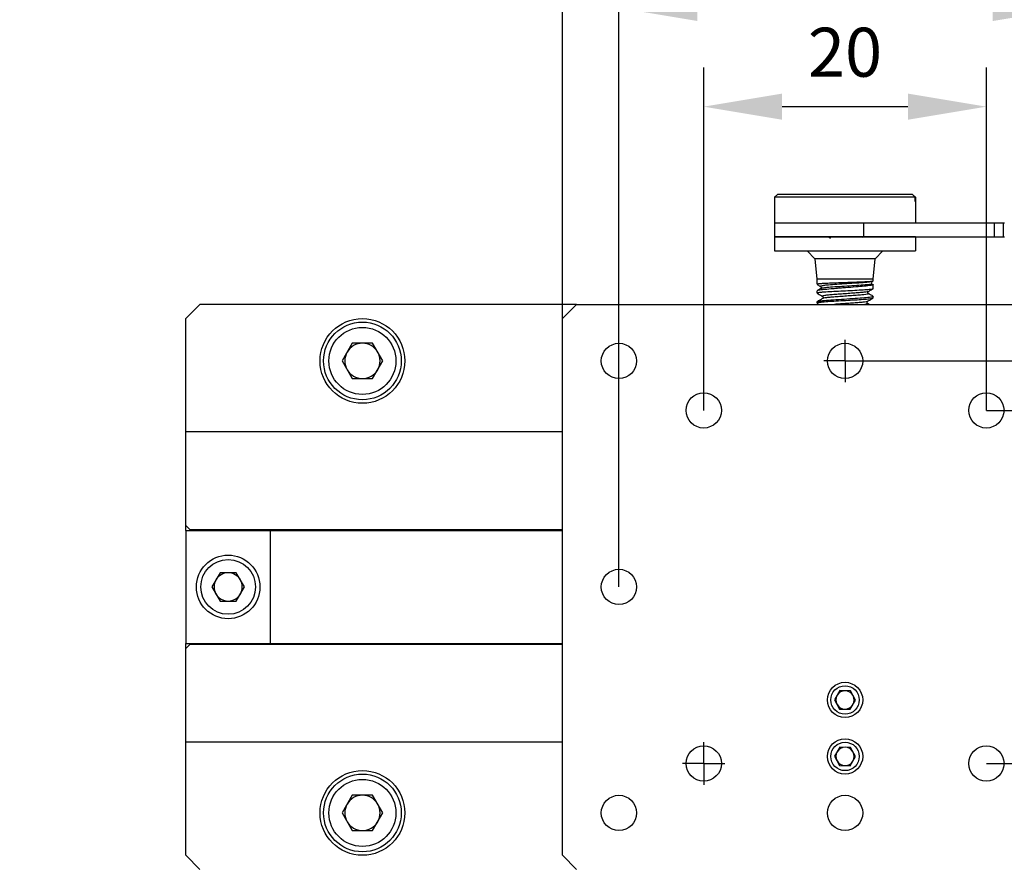
# Model space of a CAD drawing. Units: millimetres. Extents: x -67713 to 12318, y -7560 to 40105.
# Drawn here: x 12149 to 12200, y -7427 to -7384 of the extents above; entities that cross this region are included whole.
import ezdxf
from ezdxf import colors
from ezdxf.entities.mleader import LeaderData, LeaderLine
from ezdxf.math import Vec2, Vec3

# ---------------------------------------------------------------- set-up
doc = ezdxf.new("R2010")
doc.units = ezdxf.units.MM
doc.header["$LTSCALE"] = 10
doc.header["$PDMODE"] = 34
doc.layers.add('6文字层', color=3, linetype='Continuous')
doc.layers.add('图框', color=7, linetype='Continuous')
doc.styles.get("Standard").update_dxf_attribs({"font": '黑体.ttf'})
doc.styles.add('TH-GBD2M', font='calibri.ttf', dxfattribs={"width": 0.8, "height": 2.5})
doc.dimstyles.new('TH-GBD2M', dxfattribs={"dimtxt": 2.5, "dimasz": 4, "dimexe": 2, "dimexo": 0, "dimgap": 1.5, "dimtad": 1, "dimdec": 4, "dimlfac": 0.1, "dimzin": 9, "dimdsep": 46, "dimtxsty": 'TH-GBD2M', "dimcen": 0, "dimclrt": 3, "dimadec": 0, "dimazin": 3, "dimtfac": 1, "dimtdec": 4, "dimtofl": 0, "dimtmove": 0, "dimatfit": 3, "dimfxl": 1, "dimtolj": 1, "dimtzin": 0, "dimarcsym": 0})

# ---------------------------------------------------------------- blocks, each defined once
blk = doc.blocks.new('SW_CENTERMARKSYMBOL_1')
at = {"layer": '图框', "color": 0}
for p, q in [((0, 0.5), (0, 0.75)), ((0, 0), (0, 0.5)), ((-0.5, 0), (-0.75, 0)), ((0, 0), (-0.5, 0)), ((0, 0), (0, -0.5)), ((0, 0), (0.5, 0)), ((0.5, 0), (0.75, 0)), ((0, -0.5), (0, -0.75))]:
    blk.add_line(p, q, dxfattribs=at)
blk = doc.blocks.new('SW_CENTERMARKSYMBOL_2')
at = {"layer": '图框', "color": 0}
for p, q in [((0, 0.5), (0, 0.75)), ((0, 0), (0, 0.5)), ((-0.5, 0), (-0.75, 0)), ((0, 0), (-0.5, 0)), ((0, 0), (0, -0.5)), ((0, 0), (0.5, 0)), ((0.5, 0), (0.75, 0)), ((0, -0.5), (0, -0.75))]:
    blk.add_line(p, q, dxfattribs=at)
blk = doc.blocks.new('*D744')
at = {"layer": '6文字层', "color": 0, "lineweight": -2, "transparency": 16777216}
for p, q in [((12184.386, -7403.985), (12184.386, -7386.48)), ((12198.807, -7403.985), (12198.807, -7386.48)), ((12188.386, -7388.48), (12194.807, -7388.48))]:
    blk.add_line(p, q, dxfattribs=at)
at = {"layer": '6文字层', "color": 0, "transparency": 16777216}
for points in [[(12188.386, -7387.814), (12188.386, -7389.147), (12184.386, -7388.48)], [(12194.807, -7387.814), (12194.807, -7389.147), (12198.807, -7388.48)]]:
    blk.add_solid(points, dxfattribs=at)
at = {"layer": 'Defpoints', "color": 0, "transparency": 16777216}
for p in [(12198.807, -7388.48), (12184.386, -7403.985), (12198.807, -7403.985)]:
    blk.add_point(p, dxfattribs=at)
at = {"layer": '6文字层', "color": 3, "transparency": 16777216, "insert": (12191.596, -7385.7), "char_height": 2.5, "attachment_point": 5, "style": 'TH-GBD2M'}
blk.add_mtext('\\A1;20', dxfattribs=at)
blk = doc.blocks.new('*D745')
at = {"layer": '6文字层', "color": 0, "lineweight": -2, "transparency": 16777216}
for p, q in [((12180.059, -7412.998), (12180.059, -7381.442)), ((12203.134, -7412.998), (12203.134, -7381.442)), ((12184.059, -7383.442), (12199.134, -7383.442))]:
    blk.add_line(p, q, dxfattribs=at)
at = {"layer": '6文字层', "color": 0, "transparency": 16777216}
for points in [[(12184.059, -7382.775), (12184.059, -7384.108), (12180.059, -7383.442)], [(12199.134, -7382.775), (12199.134, -7384.108), (12203.134, -7383.442)]]:
    blk.add_solid(points, dxfattribs=at)
at = {"layer": 'Defpoints', "color": 0, "transparency": 16777216}
for p in [(12203.134, -7383.442), (12180.059, -7412.998), (12203.134, -7412.998)]:
    blk.add_point(p, dxfattribs=at)
at = {"layer": '6文字层', "color": 3, "transparency": 16777216, "insert": (12191.596, -7380.661), "char_height": 2.5, "attachment_point": 5, "style": 'TH-GBD2M'}
blk.add_mtext('\\A1;32', dxfattribs=at)
blk = doc.blocks.new('*D746')
at = {"layer": '6文字层', "color": 0, "lineweight": -2, "transparency": 16777216}
for p, q in [((12177.175, -7426.699), (12177.175, -7376.009)), ((12206.018, -7426.699), (12206.018, -7376.009)), ((12181.175, -7378.009), (12202.018, -7378.009))]:
    blk.add_line(p, q, dxfattribs=at)
at = {"layer": '6文字层', "color": 0, "transparency": 16777216}
for points in [[(12181.175, -7377.343), (12181.175, -7378.676), (12177.175, -7378.009)], [(12202.018, -7377.343), (12202.018, -7378.676), (12206.018, -7378.009)]]:
    blk.add_solid(points, dxfattribs=at)
at = {"layer": 'Defpoints', "color": 0, "transparency": 16777216}
for p in [(12206.018, -7378.009), (12177.175, -7426.699), (12206.018, -7426.699)]:
    blk.add_point(p, dxfattribs=at)
at = {"layer": '6文字层', "color": 3, "transparency": 16777216, "insert": (12191.596, -7375.229), "char_height": 2.5, "attachment_point": 5, "style": 'TH-GBD2M'}
blk.add_mtext('\\A1;40', dxfattribs=at)
blk = doc.blocks.new('*D747')
at = {"layer": '6文字层', "color": 0, "lineweight": -2, "transparency": 16777216}
for p, q in [((12198.807, -7403.985), (12254.962, -7403.985)), ((12252.962, -7407.985), (12252.962, -7418.012)), ((12198.807, -7422.012), (12254.962, -7422.012))]:
    blk.add_line(p, q, dxfattribs=at)
at = {"layer": '6文字层', "color": 0, "transparency": 16777216}
for points in [[(12252.296, -7407.985), (12253.629, -7407.985), (12252.962, -7403.985)], [(12252.296, -7418.012), (12253.629, -7418.012), (12252.962, -7422.012)]]:
    blk.add_solid(points, dxfattribs=at)
at = {"layer": 'Defpoints', "color": 0, "transparency": 16777216}
for p in [(12198.807, -7403.985), (12198.807, -7422.012), (12252.962, -7422.012)]:
    blk.add_point(p, dxfattribs=at)
at = {"layer": '6文字层', "color": 3, "transparency": 16777216, "insert": (12250.182, -7412.998), "char_height": 2.5, "attachment_point": 5, "rotation": 90, "style": 'TH-GBD2M'}
blk.add_mtext('\\A1;25', dxfattribs=at)
blk = doc.blocks.new('*D748')
at = {"layer": '6文字层', "color": 0, "lineweight": -2, "transparency": 16777216}
for p, q in [((12191.596, -7401.461), (12261.129, -7401.461)), ((12259.129, -7405.461), (12259.129, -7420.536)), ((12203.134, -7424.536), (12261.129, -7424.536))]:
    blk.add_line(p, q, dxfattribs=at)
at = {"layer": '6文字层', "color": 0, "transparency": 16777216}
for points in [[(12258.463, -7405.461), (12259.796, -7405.461), (12259.129, -7401.461)], [(12258.463, -7420.536), (12259.796, -7420.536), (12259.129, -7424.536)]]:
    blk.add_solid(points, dxfattribs=at)
at = {"layer": 'Defpoints', "color": 0, "transparency": 16777216}
for p in [(12191.596, -7401.461), (12203.134, -7424.536), (12259.129, -7424.536)]:
    blk.add_point(p, dxfattribs=at)
at = {"layer": '6文字层', "color": 3, "transparency": 16777216, "insert": (12256.349, -7412.998), "char_height": 2.5, "attachment_point": 5, "rotation": 90, "style": 'TH-GBD2M'}
blk.add_mtext('\\A1;32', dxfattribs=at)

msp = doc.modelspace()

# ---------------------------------------------------------------- linework, layer by layer
at = {"color": 7, "linetype": 'Continuous', "lineweight": 25}
for p, q in [((12188.14969, -7392.96181), (12188.00473, -7393.10602)), ((12195.17882, -7393.10602), (12188.00473, -7393.10602)), ((12188.00473, -7393.10602), (12188.00473, -7393.32235)), ((12195.03386, -7392.96181), (12188.14969, -7392.96181)), ((12195.17882, -7393.10602), (12195.03386, -7392.96181)), ((12195.03386, -7392.96181), (12195.04329, -7392.96181)), ((12195.04329, -7392.96181), (12195.18825, -7393.10602)), ((12195.17882, -7393.32235), (12195.17882, -7393.10602)), ((12195.18825, -7393.10602), (12195.18825, -7393.32235)), ((12187.99106, -7393.32235), (12187.99106, -7394.40398)), ((12188.00473, -7393.32235), (12187.99106, -7393.32235)), ((12195.20191, -7393.32235), (12195.17882, -7393.32235)), ((12195.20191, -7394.40398), (12195.20191, -7393.32235)), ((12187.99106, -7394.40398), (12187.99106, -7395.12506)), ((12187.99106, -7394.40398), (12192.53583, -7394.40398)), ((12192.53583, -7394.40398), (12192.53583, -7395.12506)), ((12192.53583, -7394.40398), (12199.21918, -7394.40398)), ((12199.21918, -7395.12506), (12199.21918, -7394.40398)), ((12199.21918, -7394.40398), (12199.68219, -7394.40398)), ((12199.68219, -7395.12506), (12199.68219, -7394.40398)), ((12199.68219, -7394.40398), (12199.73855, -7394.40398)), ((12187.99106, -7395.12506), (12187.99106, -7395.84615)), ((12187.99106, -7395.12506), (12192.53583, -7395.12506)), ((12192.49307, -7395.16075), (12192.43156, -7395.12506)), ((12192.53583, -7395.12506), (12199.21918, -7395.12506)), ((12195.20191, -7395.84615), (12195.20191, -7395.12506)), ((12199.21918, -7395.12506), (12199.68219, -7395.12506)), ((12199.68219, -7395.12506), (12199.73855, -7395.12506)), ((12189.66545, -7395.84402), (12190.0627, -7396.24126)), ((12193.13028, -7396.24126), (12193.52752, -7395.84402)), ((12190.0627, -7396.24126), (12190.15432, -7397.2885)), ((12193.13028, -7396.24126), (12190.0627, -7396.24126)), ((12193.03866, -7397.2885), (12193.13028, -7396.24126)), ((12190.15432, -7397.28832), (12190.15432, -7397.54353)), ((12192.98088, -7397.40705), (12193.02713, -7397.38029)), ((12193.03866, -7397.37192), (12193.03866, -7397.28832)), ((12193.03866, -7397.76478), (12193.03866, -7397.55539)), ((12190.15432, -7397.88818), (12190.15432, -7397.99247)), ((12193.03866, -7398.24498), (12193.03866, -7398.172)), ((12157.95354, -7399.2978), (12158.67462, -7398.57672)), ((12177.89587, -7398.57672), (12158.67462, -7398.57672)), ((12177.89587, -7398.57672), (12177.17478, -7399.2978)), ((12177.89587, -7398.57672), (12205.29711, -7398.57672)), ((12190.15432, -7398.44916), (12190.15432, -7398.49721)), ((12190.15968, -7398.50397), (12190.28497, -7398.57672)), ((12192.83054, -7398.57672), (12192.74209, -7398.52531)), ((12157.95354, -7405.06648), (12157.95354, -7399.2978)), ((12177.17478, -7426.69904), (12177.17478, -7399.2978)), ((12166.4467, -7400.5597), (12165.92631, -7401.46106)), ((12167.4875, -7400.5597), (12166.4467, -7400.5597)), ((12168.0079, -7401.46106), (12167.4875, -7400.5597)), ((12165.92631, -7401.46106), (12166.4467, -7402.36241)), ((12167.4875, -7402.36241), (12168.0079, -7401.46106)), ((12166.4467, -7402.36241), (12167.4875, -7402.36241)), ((12157.95354, -7409.8617), (12157.95354, -7405.06648)), ((12157.95354, -7405.06648), (12177.17478, -7405.06648)), ((12158.16986, -7410.07803), (12157.95354, -7409.8617)), ((12157.95354, -7410.11408), (12157.95354, -7409.8617)), ((12157.95354, -7410.11408), (12157.95354, -7415.88276)), ((12157.95354, -7410.11408), (12162.28005, -7410.11408)), ((12177.17478, -7410.07803), (12158.16986, -7410.07803)), ((12162.28005, -7415.88276), (12162.28005, -7410.11408)), ((12162.28005, -7410.11408), (12177.17478, -7410.11408)), ((12159.70047, -7412.27734), (12159.28415, -7412.99842)), ((12160.53311, -7412.27734), (12159.70047, -7412.27734)), ((12160.94943, -7412.99842), (12160.53311, -7412.27734)), ((12159.28415, -7412.99842), (12159.70047, -7413.71951)), ((12160.53311, -7413.71951), (12160.94943, -7412.99842)), ((12159.70047, -7413.71951), (12160.53311, -7413.71951)), ((12157.95354, -7415.88276), (12162.28005, -7415.88276)), ((12157.95354, -7416.13514), (12157.95354, -7415.88276)), ((12157.95354, -7416.13514), (12158.16986, -7415.91882)), ((12157.95354, -7420.93036), (12157.95354, -7416.13514)), ((12158.16986, -7415.91882), (12177.17478, -7415.91882)), ((12162.28005, -7415.88276), (12177.17478, -7415.88276)), ((12191.33535, -7418.29306), (12191.05538, -7418.75623)), ((12191.05538, -7418.75623), (12191.31652, -7419.23028)), ((12191.87646, -7418.30393), (12191.33535, -7418.29306)), ((12191.85762, -7419.24115), (12192.13759, -7418.77798)), ((12192.13759, -7418.77798), (12191.87646, -7418.30393)), ((12191.31652, -7419.23028), (12191.85762, -7419.24115)), ((12177.17478, -7420.93036), (12157.95354, -7420.93036)), ((12157.95354, -7426.69904), (12157.95354, -7420.93036)), ((12191.33535, -7421.1774), (12191.05538, -7421.64057)), ((12191.87646, -7421.18827), (12191.33535, -7421.1774)), ((12192.13759, -7421.66232), (12191.87646, -7421.18827)), ((12191.05538, -7421.64057), (12191.31652, -7422.11462)), ((12191.85762, -7422.12549), (12192.13759, -7421.66232)), ((12191.31652, -7422.11462), (12191.85762, -7422.12549)), ((12166.4467, -7423.63443), (12165.92631, -7424.53579)), ((12167.4875, -7423.63443), (12166.4467, -7423.63443)), ((12168.0079, -7424.53579), (12167.4875, -7423.63443)), ((12165.92631, -7424.53579), (12166.4467, -7425.43714)), ((12167.4875, -7425.43714), (12168.0079, -7424.53579)), ((12166.4467, -7425.43714), (12167.4875, -7425.43714)), ((12158.67462, -7427.42013), (12157.95354, -7426.69904)), ((12177.17478, -7426.69904), (12177.89587, -7427.42013))]:
    msp.add_line(p, q, dxfattribs=at)
for centre, radius in [((12166.9671, -7401.46106), 2.16326), ((12166.9671, -7401.46106), 1.98298), ((12180.05912, -7401.46106), 0.90136), ((12191.59649, -7401.46106), 0.90136), ((12184.38564, -7403.98486), 0.90136), ((12198.80734, -7403.98486), 0.90136), ((12160.11679, -7412.99842), 1.62244), ((12180.05912, -7412.99842), 0.90136), ((12191.59649, -7418.7671), 0.90136), ((12191.59649, -7418.7671), 0.72577), ((12191.59649, -7421.65145), 0.90136), ((12184.38564, -7422.01199), 0.90136), ((12191.59649, -7421.65145), 0.72577), ((12198.80734, -7422.01199), 0.90136), ((12166.9671, -7424.53579), 2.16326), ((12166.9671, -7424.53579), 1.98298), ((12180.05912, -7424.53579), 0.90136), ((12191.59649, -7424.53579), 0.90136)]:
    msp.add_circle(centre, radius, dxfattribs=at)
for centre, radius, start, end in [((12166.9671, -7401.46106), 0.90136, 90, 150), ((12166.9671, -7401.46106), 0.90136, 30, 90), ((12166.9671, -7401.46106), 0.90136, 150, 210), ((12166.9671, -7401.46106), 0.90136, 330, 30), ((12166.9671, -7401.46106), 0.90136, 210, 270), ((12166.9671, -7401.46106), 0.90136, 270, 330), ((12160.11679, -7412.99842), 0.72109, 150, 210), ((12160.11679, -7412.99842), 0.72109, 90, 150), ((12160.11679, -7412.99842), 0.72109, 30, 90), ((12160.11679, -7412.99842), 0.72109, 330, 30), ((12160.11679, -7412.99842), 0.72109, 210, 270), ((12160.11679, -7412.99842), 0.72109, 270, 330), ((12191.59649, -7418.7671), 0.46871, 148.848925, 208.848925), ((12191.59649, -7418.7671), 0.46871, 88.848925, 148.848925), ((12191.59649, -7418.7671), 0.46871, 28.848925, 88.848925), ((12191.59649, -7418.7671), 0.46871, 328.848925, 28.848925), ((12191.59649, -7418.7671), 0.46871, 208.848925, 268.848925), ((12191.59649, -7418.7671), 0.46871, 268.848925, 328.848925), ((12191.59649, -7421.65145), 0.46871, 88.848925, 148.848925), ((12191.59649, -7421.65145), 0.46871, 28.848925, 88.848925), ((12191.59649, -7421.65145), 0.46871, 148.848925, 208.848925), ((12191.59649, -7421.65145), 0.46871, 328.848925, 28.848925), ((12191.59649, -7421.65145), 0.46871, 208.848925, 268.848925), ((12191.59649, -7421.65145), 0.46871, 268.848925, 328.848925), ((12166.9671, -7424.53579), 0.90136, 90, 150), ((12166.9671, -7424.53579), 0.90136, 30, 90), ((12166.9671, -7424.53579), 0.90136, 150, 210), ((12166.9671, -7424.53579), 0.90136, 330, 30), ((12166.9671, -7424.53579), 0.90136, 210, 270), ((12166.9671, -7424.53579), 0.90136, 270, 330)]:
    msp.add_arc(centre, radius, start, end, dxfattribs=at)
for points, knots in [([(12188.74002, -7395.12506), (12188.60617, -7395.12506), (12188.33847, -7395.12506), (12188.10041, -7395.12506), (12187.9856, -7395.12506), (12188.00241, -7395.12506), (12188.00669, -7395.12506)], [0, 0, 0, 0, 0.29920724, 0.59841448, 0.89762172, 1, 1, 1, 1]), ([(12195.18629, -7395.12506), (12195.18666, -7395.12506), (12195.1876, -7395.12506), (12195.03123, -7395.12506), (12194.74315, -7395.12506), (12194.32867, -7395.12506), (12193.81067, -7395.12506), (12193.20717, -7395.12506), (12192.5419, -7395.12506), (12191.84023, -7395.12506), (12191.12935, -7395.12506), (12190.43585, -7395.12506), (12189.78907, -7395.12506), (12189.20386, -7395.12506), (12188.89463, -7395.12506), (12188.74002, -7395.12506)], [0, 0, 0, 0, 0.05197057, 0.13097302, 0.20997547, 0.28897793, 0.36798038, 0.44698283, 0.52598528, 0.60498774, 0.68399019, 0.76299264, 0.84199509, 0.92099755, 1, 1, 1, 1]), ([(12190.74497, -7395.12506), (12190.75462, -7395.13066), (12190.78917, -7395.1507), (12190.82371, -7395.17076), (12190.8486, -7395.18522)], [0, 0, 0, 0, 0.27931393, 1, 1, 1, 1]), ([(12188.00669, -7395.84615), (12188.00241, -7395.84615), (12187.9856, -7395.84615), (12188.10041, -7395.84615), (12188.33847, -7395.84615), (12188.60617, -7395.84615), (12188.74002, -7395.84615)], [0, 0, 0, 0, 0.10237828, 0.40158552, 0.70079276, 1, 1, 1, 1]), ([(12188.74002, -7395.84615), (12188.89463, -7395.84615), (12189.20386, -7395.84615), (12189.78907, -7395.84615), (12190.43585, -7395.84615), (12191.12935, -7395.84615), (12191.84023, -7395.84615), (12192.5419, -7395.84615), (12193.20717, -7395.84615), (12193.81067, -7395.84615), (12194.32867, -7395.84615), (12194.74315, -7395.84615), (12195.03123, -7395.84615), (12195.1876, -7395.84615), (12195.18666, -7395.84615), (12195.18629, -7395.84615)], [0, 0, 0, 0, 0.07900245, 0.15800491, 0.23700736, 0.31600981, 0.39501226, 0.47401472, 0.55301717, 0.63201962, 0.71102207, 0.79002453, 0.86902698, 0.94802943, 1, 1, 1, 1]), ([(12190.16541, -7397.55335), (12190.17875, -7397.56108), (12190.24064, -7397.59693), (12190.30253, -7397.63282), (12190.35107, -7397.66097)], [0, 0, 0, 0, 0.21559846, 1, 1, 1, 1]), ([(12190.17315, -7397.54353), (12190.17215, -7397.53818), (12190.16959, -7397.52449), (12190.30521, -7397.50874), (12190.51538, -7397.49296), (12190.79505, -7397.47796), (12191.24792, -7397.46413), (12191.74069, -7397.44579), (12192.21632, -7397.42894), (12192.62492, -7397.41266), (12192.90675, -7397.39405), (12193.04361, -7397.38234), (12193.02475, -7397.37411), (12193.01974, -7397.37192)], [0, 0, 0, 0, 0.06908136, 0.176641815, 0.209168123, 0.316605178, 0.424033704, 0.531434267, 0.63884679, 0.746264779, 0.853678488, 0.961107191, 1, 1, 1, 1]), ([(12190.4539, -7397.28832), (12190.34952, -7397.28832), (12190.17495, -7397.28832), (12190.17763, -7397.28832), (12190.17871, -7397.28832)], [0, 0, 0, 0, 0.59796088, 1, 1, 1, 1]), ([(12190.35141, -7397.66117), (12190.35845, -7397.66661), (12190.37265, -7397.67758), (12190.38413, -7397.71515), (12190.37282, -7397.75266), (12190.35874, -7397.76359), (12190.35175, -7397.76902)], [0, 0, 0, 0, 0.24737819, 0.49889244, 0.75103661, 1, 1, 1, 1]), ([(12193.01427, -7397.28832), (12193.02102, -7397.28832), (12193.0484, -7397.28832), (12192.86954, -7397.28832), (12192.50212, -7397.28832), (12191.98074, -7397.28832), (12191.40828, -7397.28832), (12190.85089, -7397.28832), (12190.58623, -7397.28832), (12190.4539, -7397.28832)], [0, 0, 0, 0, 0.05178065, 0.20981721, 0.36785377, 0.52589032, 0.68392688, 0.84196344, 1, 1, 1, 1]), ([(12193.02036, -7397.55539), (12193.02493, -7397.55999), (12193.04335, -7397.57853), (12192.93625, -7397.59977), (12192.74627, -7397.62864), (12192.49943, -7397.65462), (12192.02058, -7397.6976), (12191.56513, -7397.73011), (12191.18163, -7397.76076), (12190.80379, -7397.79308), (12190.58811, -7397.8151), (12190.4539, -7397.8288)], [0, 0, 0, 0, 0.05198848, 0.20970953, 0.21898683, 0.36759391, 0.51273081, 0.66367831, 0.7427008, 0.83990293, 1, 1, 1, 1]), ([(12192.98195, -7397.51542), (12192.9748, -7397.50988), (12192.96044, -7397.49875), (12192.94894, -7397.461), (12192.96046, -7397.42298), (12192.97522, -7397.41169), (12192.98252, -7397.40612)], [0, 0, 0, 0, 0.251197152, 0.504414547, 0.755051775, 1, 1, 1, 1]), ([(12190.15949, -7397.99927), (12190.20809, -7398.02748), (12190.30525, -7398.08388), (12190.40234, -7398.14037), (12190.45087, -7398.16859)], [0, 0, 0, 0, 0.50024975, 1, 1, 1, 1]), ([(12190.17311, -7397.99247), (12190.17218, -7397.9866), (12190.16982, -7397.97165), (12190.30574, -7397.95438), (12190.51584, -7397.93412), (12190.79531, -7397.91622), (12191.24839, -7397.89215), (12191.74156, -7397.8683), (12192.21743, -7397.84495), (12192.62603, -7397.82042), (12192.90754, -7397.79771), (12193.04391, -7397.77797), (12193.02484, -7397.76753), (12193.01981, -7397.76478)], [0, 0, 0, 0, 0.069399699, 0.176967095, 0.209128905, 0.316619955, 0.424111267, 0.531603158, 0.639092449, 0.746578012, 0.854071997, 0.96155504, 1, 1, 1, 1]), ([(12190.4539, -7397.8288), (12190.34951, -7397.84064), (12190.17496, -7397.86043), (12190.17764, -7397.88022), (12190.17872, -7397.88818)], [0, 0, 0, 0, 0.59802463, 1, 1, 1, 1]), ([(12190.35417, -7397.7677), (12190.30572, -7397.79589), (12190.24901, -7397.82887), (12190.19227, -7397.8618), (12190.18401, -7397.86659)], [0, 0, 0, 0, 0.85457236, 1, 1, 1, 1]), ([(12190.45016, -7398.16819), (12190.45685, -7398.1734), (12190.47029, -7398.18386), (12190.48156, -7398.22087), (12190.47028, -7398.25789), (12190.45679, -7398.26836), (12190.45007, -7398.27357)], [0, 0, 0, 0, 0.24892643, 0.50008506, 0.75118025, 1, 1, 1, 1]), ([(12193.01426, -7398.172), (12193.02102, -7398.17586), (12193.0484, -7398.19151), (12192.86955, -7398.21895), (12192.50212, -7398.2543), (12191.98074, -7398.28966), (12191.40828, -7398.32502), (12190.85089, -7398.36037), (12190.58623, -7398.38395), (12190.4539, -7398.39573)], [0, 0, 0, 0, 0.05180736, 0.20983947, 0.36787157, 0.52590368, 0.68393579, 0.84196789, 1, 1, 1, 1]), ([(12192.78714, -7398.02058), (12192.78021, -7398.01526), (12192.7663, -7398.00459), (12192.75464, -7397.96738), (12192.7657, -7397.93003), (12192.77949, -7397.91929), (12192.78633, -7397.91396)], [0, 0, 0, 0, 0.25003977, 0.50214098, 0.75295263, 1, 1, 1, 1]), ([(12192.78613, -7397.91408), (12192.83459, -7397.88595), (12192.91507, -7397.83924), (12192.99559, -7397.79256), (12193.02763, -7397.77399)], [0, 0, 0, 0, 0.60210145, 1, 1, 1, 1]), ([(12193.01112, -7398.15087), (12192.98515, -7398.13577), (12192.91074, -7398.09255), (12192.83637, -7398.04926), (12192.78796, -7398.02109)], [0, 0, 0, 0, 0.3491186, 1, 1, 1, 1]), ([(12190.44989, -7398.27368), (12190.40141, -7398.30188), (12190.30441, -7398.35831), (12190.20738, -7398.41464), (12190.15884, -7398.44283)], [0, 0, 0, 0, 0.49973553, 1, 1, 1, 1]), ([(12190.17312, -7398.49721), (12190.17219, -7398.49157), (12190.16982, -7398.47717), (12190.30571, -7398.45848), (12190.51586, -7398.43815), (12190.79546, -7398.41795), (12191.24866, -7398.38952), (12191.7421, -7398.36393), (12192.21801, -7398.33511), (12192.62672, -7398.30969), (12192.90797, -7398.28085), (12193.0441, -7398.26083), (12193.0249, -7398.24827), (12193.01987, -7398.24498)], [0, 0, 0, 0, 0.069368893, 0.176896626, 0.209079349, 0.316604063, 0.424132994, 0.531680627, 0.639208386, 0.74675852, 0.854286375, 0.96183453, 1, 1, 1, 1]), ([(12190.4539, -7398.39573), (12190.39929, -7398.40141), (12190.29141, -7398.41263), (12190.17489, -7398.43052), (12190.17679, -7398.44247), (12190.17786, -7398.44916)], [0, 0, 0, 0, 0.31110184, 0.61461213, 1, 1, 1, 1]), ([(12192.74336, -7398.52602), (12192.73668, -7398.52078), (12192.72325, -7398.51024), (12192.71211, -7398.47316), (12192.72344, -7398.43612), (12192.73689, -7398.42558), (12192.74358, -7398.42034)], [0, 0, 0, 0, 0.24856761, 0.49982198, 0.75124384, 1, 1, 1, 1]), ([(12192.74502, -7398.41948), (12192.79356, -7398.39127), (12192.8907, -7398.33483), (12192.98785, -7398.27846), (12193.03645, -7398.25027)], [0, 0, 0, 0, 0.49976567, 1, 1, 1, 1]), ([(12165.25453, -7401.46106), (12165.25453, -7400.51586), (12166.02191, -7399.74848), (12167.9123, -7399.74848), (12168.67968, -7400.51586), (12168.67968, -7401.46106)], [0, 0, 0, 0, 0.5, 0.5, 1, 1, 1, 1]), ([(12168.67968, -7401.46106), (12168.67968, -7402.40626), (12167.9123, -7403.17364), (12166.02191, -7403.17364), (12165.25453, -7402.40626), (12165.25453, -7401.46106)], [0, 0, 0, 0, 0.5, 0.5, 1, 1, 1, 1]), ([(12158.71969, -7412.99842), (12158.71969, -7412.22734), (12159.34571, -7411.60132), (12160.88787, -7411.60132), (12161.5139, -7412.22734), (12161.5139, -7412.99842)], [0, 0, 0, 0, 0.5, 0.5, 1, 1, 1, 1]), ([(12161.5139, -7412.99842), (12161.5139, -7413.7695), (12160.88787, -7414.39552), (12159.34571, -7414.39552), (12158.71969, -7413.7695), (12158.71969, -7412.99842)], [0, 0, 0, 0, 0.5, 0.5, 1, 1, 1, 1]), ([(12165.25453, -7424.53579), (12165.25453, -7423.59059), (12166.02191, -7422.82321), (12167.9123, -7422.82321), (12168.67968, -7423.59059), (12168.67968, -7424.53579)], [0, 0, 0, 0, 0.5, 0.5, 1, 1, 1, 1]), ([(12168.67968, -7424.53579), (12168.67968, -7425.48098), (12167.9123, -7426.24836), (12166.02191, -7426.24836), (12165.25453, -7425.48098), (12165.25453, -7424.53579)], [0, 0, 0, 0, 0.5, 0.5, 1, 1, 1, 1])]:
    msp.add_open_spline(points, degree=3, knots=knots, dxfattribs=at)
at = {"color": 8, "linetype": 'Continuous', "lineweight": 25}
for points, knots in [([(12192.95871, -7397.39143), (12192.97041, -7397.39812), (12193.00018, -7397.41514), (12192.80405, -7397.44289), (12192.4416, -7397.47439), (12191.95105, -7397.50597), (12191.42551, -7397.53745), (12190.94349, -7397.56909), (12190.59976, -7397.5981), (12190.40908, -7397.62442), (12190.32947, -7397.64447), (12190.35563, -7397.65663), (12190.36475, -7397.66087)], [0, 0, 0, 0, 0.07925625, 0.20163268, 0.32227956, 0.44106366, 0.55811848, 0.67311133, 0.78663619, 0.87110573, 0.95506294, 1, 1, 1, 1]), ([(12192.95931, -7397.51737), (12192.97018, -7397.52371), (12192.99874, -7397.54039), (12192.8037, -7397.56779), (12192.44172, -7397.59929), (12191.95093, -7397.63087), (12191.42586, -7397.66234), (12190.94223, -7397.69398), (12190.60392, -7397.723), (12190.41114, -7397.74762), (12190.37739, -7397.76176), (12190.3626, -7397.76796)], [0, 0, 0, 0, 0.08053353, 0.21171906, 0.34105053, 0.46838514, 0.59386598, 0.71713643, 0.83883322, 0.92938319, 1, 1, 1, 1]), ([(12192.77772, -7397.91384), (12192.76518, -7397.91992), (12192.73646, -7397.93384), (12192.57556, -7397.9557), (12192.32838, -7397.97936), (12192.01956, -7398.00301), (12191.67653, -7398.02669), (12191.33004, -7398.05033), (12191.00886, -7398.074), (12190.74165, -7398.09769), (12190.54719, -7398.12135), (12190.43673, -7398.145), (12190.4463, -7398.16074), (12190.45107, -7398.16859)], [0, 0, 0, 0, 0.07309471, 0.16746354, 0.26144201, 0.35503477, 0.44819382, 0.54100111, 0.63335639, 0.72532732, 0.81711667, 0.90874671, 1, 1, 1, 1]), ([(12192.77496, -7398.02122), (12192.78361, -7398.02525), (12192.80908, -7398.03714), (12192.73903, -7398.05693), (12192.57843, -7398.08059), (12192.32762, -7398.10425), (12192.01976, -7398.1279), (12191.6765, -7398.15158), (12191.32997, -7398.17522), (12191.00918, -7398.19889), (12190.74043, -7398.22258), (12190.55175, -7398.24624), (12190.45655, -7398.26331), (12190.45643, -7398.27246), (12190.45641, -7398.27373)], [0, 0, 0, 0, 0.04895575, 0.14434943, 0.2393024, 0.3338626, 0.4280347, 0.52177041, 0.61515219, 0.70807915, 0.80061938, 0.89297692, 0.98517415, 1, 1, 1, 1]), ([(12192.7329, -7398.41937), (12192.73091, -7398.42257), (12192.72397, -7398.43365), (12192.60804, -7398.45261), (12192.40071, -7398.47628), (12192.11609, -7398.49994), (12191.78896, -7398.52359), (12191.44806, -7398.54727), (12191.19152, -7398.56496), (12191.0747, -7398.57478), (12191.05172, -7398.57672)], [0, 0, 0, 0, 0.060902377, 0.211311604, 0.361664664, 0.51203327, 0.662422596, 0.812760061, 0.963172206, 1, 1, 1, 1]), ([(12192.73503, -7398.5256), (12192.74017, -7398.52713), (12192.7718, -7398.53655), (12192.73806, -7398.5536), (12192.64667, -7398.5691), (12192.60175, -7398.57672)], [0, 0, 0, 0, 0.08981732, 0.55258898, 1, 1, 1, 1])]:
    msp.add_open_spline(points, degree=3, knots=knots, dxfattribs=at)

# ---------------------------------------------------------------- block references
at = {"layer": '图框', "xscale": 1.442170540423775, "yscale": 1.442170540423775, "zscale": 1.442170540423775, "rotation": 90}
for name, p in [('SW_CENTERMARKSYMBOL_1', (12191.59649, -7401.46106)), ('SW_CENTERMARKSYMBOL_2', (12184.38564, -7422.01199))]:
    msp.add_blockref(name, p, dxfattribs=at)

# ---------------------------------------------------------------- dimensions: what is measured, and where the dimension line sits
at = {"layer": '6文字层'}
for base, p1, p2, text, picture, middle in [((12206.01819, -7378.00929), (12177.17478, -7426.69904), (12206.01819, -7426.69904), '40', '*D746', (12191.59649, -7375.22852)), ((12203.13385, -7383.44168), (12180.05912, -7412.99842), (12203.13385, -7412.99842), '32', '*D745', (12191.59649, -7380.66091)), ((12198.80734, -7388.48031), (12184.38564, -7403.98486), (12198.80734, -7403.98486), '20', '*D744', (12191.59649, -7385.69955))]:
    dim = msp.add_linear_dim(base=base, p1=p1, p2=p2, text=text, dimstyle='TH-GBD2M', dxfattribs=at)
    dim.commit()
    dim.dimension.update_dxf_attribs({"geometry": picture, "text_midpoint": middle})
for base, p1, p2, text, picture, middle in [((12259.12933, -7424.53579), (12191.59649, -7401.46106), (12203.13385, -7424.53579), '32', '*D748', (12256.34856, -7412.99842)), ((12252.96229, -7422.01199), (12198.80734, -7403.98486), (12198.80734, -7422.01199), '25', '*D747', (12250.18152, -7412.99842))]:
    dim = msp.add_linear_dim(base=base, p1=p1, p2=p2, angle=90, text=text, dimstyle='TH-GBD2M', dxfattribs=at)
    dim.commit()
    dim.dimension.update_dxf_attribs({"geometry": picture, "text_midpoint": middle})

# ---------------------------------------------------------------- leaders
ml = msp.add_multileader_mtext('Standard', dxfattribs=at)
ml.set_content('', color=256)
ml.set_leader_properties()
ml.build(insert=Vec2(0, 0))
ml.multileader.update_dxf_attribs({"arrow_head_size": 3.35872})
ctx = ml.context
ctx.base_point, ctx.char_height, ctx.arrow_head_size, ctx.landing_gap_size, ctx.plane_origin = Vec3(12158.62303, -7433.5889), 1.67936, 3.35872, 1.67936, Vec3(12120.3624, -7443.00863)
notes = []
notes.append((ctx, [(1, (1, 1, 0), (12140.86306, -7433.5889), (1, 0), 17.75996, [(0, [(12132.68115, -7422.01199)], 0, [])])]))
ctx.mtext.insert, ctx.mtext.flow_direction = Vec3(12160.30239, -7432.74922), 5
for ctx, leaders in notes:
    for number, flags, end, landing, length, lines in leaders:
        leader = LeaderData()
        leader.index, (leader.has_last_leader_line, leader.has_dogleg_vector, leader.attachment_direction) = number, flags
        leader.last_leader_point, leader.dogleg_vector, leader.dogleg_length = Vec3(end), Vec3(landing), length
        for number, points, colour, breaks in lines:
            line = LeaderLine()
            line.index, line.vertices, line.color, line.breaks = number, Vec3.list(points), colors.encode_raw_color(colour), breaks
            leader.lines.append(line)
        ctx.leaders.append(leader)

doc.saveas('drawing.dxf')
